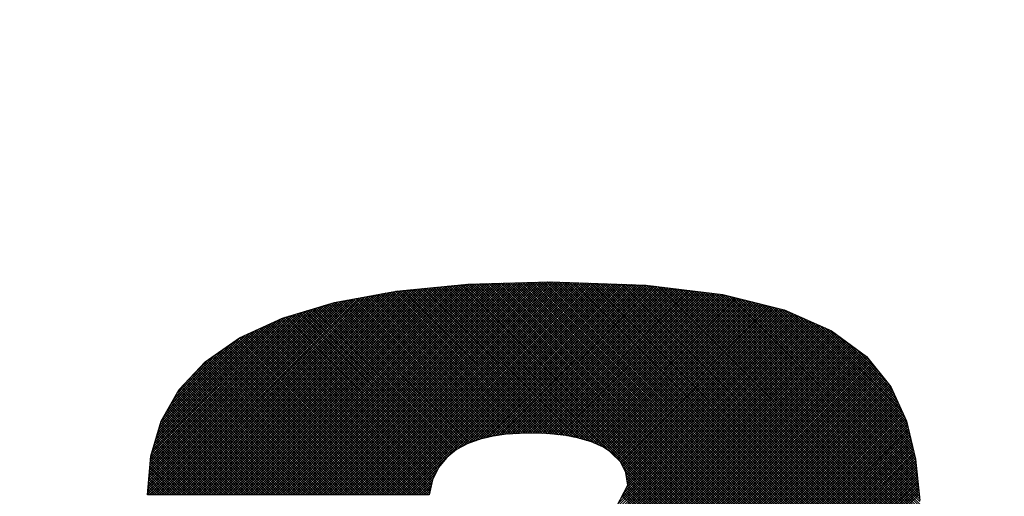
# Model space of a CAD drawing. Extents: x 0 to 594, y 0 to 420.
# Drawn here: x 321 to 323, y 157 to 158 of the extents above; entities that cross this region are included whole.
import ezdxf

# ---------------------------------------------------------------- set-up
doc = ezdxf.new("R2010")
doc.units = 0
doc.header["$LTSCALE"] = 20
doc.layers.add('MAIN0', color=7, linetype='CONTINUOUS')
doc.dimstyles.new('MAIN001', dxfattribs={"dimtxt": 3.1, "dimasz": 2, "dimexe": 2, "dimexo": 0.8, "dimgap": 0.09, "dimtad": 1, "dimdec": 3, "dimlfac": 3, "dimdsep": 46, "dimtxsty": 'Standard', "dimcen": 0.09, "dimaunit": 1, "dimadec": 4, "dimazin": 2, "dimtfac": 0.903226, "dimtdec": 4, "dimtmove": 0, "dimatfit": 3, "dimfxl": 1, "dimtvp": 0.66129, "dimtolj": 1, "dimtzin": 0, "dimarcsym": 0})

# ---------------------------------------------------------------- blocks, each defined once
blk = doc.blocks.new('*X110')
at = {"layer": 'MAIN0', "color": 0, "linetype": 'ByBlock', "lineweight": -2}
for p, q in [((321.6616, 156.809), (322.065, 157.2124)), ((321.6664, 156.809), (322.0699, 157.2125)), ((321.6711, 156.809), (322.0747, 157.2127)), ((321.6758, 156.809), (322.0796, 157.2128)), ((321.6805, 156.809), (322.0844, 157.2129)), ((321.6852, 156.809), (322.0893, 157.2131)), ((321.6899, 156.809), (322.0941, 157.2132)), ((321.6946, 156.809), (322.099, 157.2134)), ((321.6994, 156.809), (322.1038, 157.2135)), ((321.7041, 156.809), (322.1087, 157.2136)), ((321.7088, 156.809), (322.1135, 157.2138)), ((321.7135, 156.809), (322.1184, 157.2139)), ((321.7182, 156.809), (322.1232, 157.214)), ((321.7229, 156.809), (322.1281, 157.2142)), ((321.7276, 156.809), (322.133, 157.2143)), ((321.7323, 156.809), (322.1378, 157.2145)), ((321.7371, 156.809), (322.1427, 157.2146)), ((321.7418, 156.809), (322.1475, 157.2147)), ((321.7465, 156.809), (322.1524, 157.2149)), ((321.7512, 156.809), (322.1572, 157.215)), ((321.7559, 156.809), (322.1621, 157.2151)), ((321.7606, 156.809), (322.1669, 157.2153)), ((321.7653, 156.809), (322.1717, 157.2154)), ((321.7701, 156.809), (322.1763, 157.2152)), ((321.7748, 156.809), (322.1808, 157.2151)), ((321.7795, 156.809), (322.1854, 157.2149)), ((321.7842, 156.809), (322.1899, 157.2147)), ((321.7889, 156.809), (322.1945, 157.2146)), ((321.7936, 156.809), (322.1991, 157.2144)), ((321.7983, 156.809), (322.2036, 157.2143)), ((321.8031, 156.809), (322.2082, 157.2141)), ((321.8078, 156.809), (322.2127, 157.214)), ((321.8125, 156.809), (322.2173, 157.2138)), ((321.8172, 156.809), (322.2218, 157.2137)), ((321.8219, 156.809), (322.2264, 157.2135)), ((321.8266, 156.809), (322.231, 157.2133)), ((321.8313, 156.809), (322.2355, 157.2132)), ((321.8361, 156.809), (322.2401, 157.213)), ((321.8408, 156.809), (322.2446, 157.2129)), ((321.8455, 156.809), (322.2492, 157.2127)), ((321.8502, 156.809), (322.2538, 157.2126)), ((321.8549, 156.809), (322.2583, 157.2124)), ((322.0634, 157.2123), (322.8773, 156.3985)), ((322.068, 157.2125), (322.8773, 156.4032)), ((322.0726, 157.2126), (322.8773, 156.4079)), ((322.0771, 157.2127), (322.8773, 156.4126)), ((322.0817, 157.2129), (322.8773, 156.4173)), ((322.0863, 157.213), (322.8773, 156.422)), ((322.0909, 157.2131), (322.8773, 156.4267)), ((322.0955, 157.2133), (322.8773, 156.4315)), ((322.1001, 157.2134), (322.8773, 156.4362)), ((322.1046, 157.2135), (322.8773, 156.4409)), ((322.1092, 157.2136), (322.8773, 156.4456)), ((322.1138, 157.2138), (322.8773, 156.4503)), ((322.1184, 157.2139), (322.8773, 156.455)), ((322.123, 157.214), (322.8773, 156.4597)), ((322.1276, 157.2142), (322.8773, 156.4644)), ((322.1321, 157.2143), (322.8773, 156.4692)), ((322.1367, 157.2144), (322.8773, 156.4739)), ((322.1413, 157.2146), (322.8773, 156.4786)), ((322.1459, 157.2147), (322.8773, 156.4833)), ((322.1505, 157.2148), (322.8773, 156.488)), ((322.1551, 157.2149), (322.8773, 156.4927)), ((322.1596, 157.2151), (322.8773, 156.4974)), ((322.1642, 157.2152), (322.8773, 156.5022)), ((322.1688, 157.2153), (322.8773, 156.5069)), ((322.1736, 157.2153), (322.8773, 156.5116)), ((322.1784, 157.2151), (322.8773, 156.5163)), ((322.1833, 157.215), (322.8773, 156.521)), ((322.1882, 157.2148), (322.8773, 156.5257)), ((322.1931, 157.2146), (322.8773, 156.5304)), ((322.198, 157.2145), (322.8773, 156.5352)), ((322.2029, 157.2143), (322.8773, 156.5399)), ((322.2077, 157.2141), (322.8773, 156.5446)), ((322.2126, 157.214), (322.8773, 156.5493)), ((322.2175, 157.2138), (322.8773, 156.554)), ((322.2224, 157.2136), (322.8773, 156.5587)), ((322.2273, 157.2135), (322.8773, 156.5634)), ((322.2321, 157.2133), (322.8773, 156.5682)), ((322.237, 157.2131), (322.8773, 156.5729)), ((322.2419, 157.213), (322.8773, 156.5776)), ((322.2468, 157.2128), (322.8773, 156.5823)), ((322.2517, 157.2126), (322.8773, 156.587)), ((322.2566, 157.2125), (322.8773, 156.5917)), ((322.2614, 157.2123), (322.8773, 156.5964)), ((321.4731, 156.809), (321.8583, 157.1942)), ((321.4778, 156.809), (321.864, 157.1953)), ((321.4825, 156.809), (321.8698, 157.1963)), ((321.4872, 156.809), (321.8756, 157.1974)), ((321.4919, 156.809), (321.881, 157.1981)), ((321.4966, 156.809), (321.8862, 157.1986)), ((321.5014, 156.809), (321.8914, 157.1991)), ((321.5061, 156.809), (321.8967, 157.1996)), ((321.5108, 156.809), (321.9019, 157.2001)), ((321.5155, 156.809), (321.9071, 157.2006)), ((321.5202, 156.809), (321.9123, 157.2011)), ((321.5249, 156.809), (321.9175, 157.2016)), ((321.5296, 156.809), (321.9227, 157.2021)), ((321.5344, 156.809), (321.928, 157.2026)), ((321.5391, 156.809), (321.9332, 157.2031)), ((321.5438, 156.809), (321.9384, 157.2036)), ((321.5485, 156.809), (321.9436, 157.2041)), ((321.5532, 156.809), (321.9488, 157.2046)), ((321.5579, 156.809), (321.9541, 157.2051)), ((321.5626, 156.809), (321.9593, 157.2056)), ((321.5674, 156.809), (321.9645, 157.2061)), ((321.5721, 156.809), (321.9697, 157.2066)), ((321.5768, 156.809), (321.9749, 157.2071)), ((321.5815, 156.809), (321.9801, 157.2076)), ((321.5862, 156.809), (321.9854, 157.2082)), ((321.5909, 156.809), (321.9906, 157.2087)), ((321.5956, 156.809), (321.9958, 157.2092)), ((321.6004, 156.809), (322.001, 157.2097)), ((321.6051, 156.809), (322.0062, 157.2102)), ((321.6098, 156.809), (322.0114, 157.2107)), ((321.6145, 156.809), (322.0165, 157.211)), ((321.6192, 156.809), (322.0214, 157.2111)), ((321.6239, 156.809), (322.0262, 157.2113)), ((321.6286, 156.809), (322.0311, 157.2114)), ((321.6334, 156.809), (322.0359, 157.2116)), ((321.6381, 156.809), (322.0408, 157.2117)), ((321.6428, 156.809), (322.0456, 157.2118)), ((321.6475, 156.809), (322.0505, 157.212)), ((321.6522, 156.809), (322.0553, 157.2121)), ((321.6569, 156.809), (322.0602, 157.2122)), ((321.8557, 157.1937), (322.1229, 156.9265)), ((321.8596, 156.809), (322.2629, 157.2122)), ((321.8597, 157.1945), (322.1276, 156.9266)), ((321.8637, 157.1952), (322.1322, 156.9267)), ((321.8643, 156.809), (322.2674, 157.2121)), ((321.8677, 157.1959), (322.1368, 156.9268)), ((321.8691, 156.809), (322.272, 157.2119)), ((321.8717, 157.1967), (322.1417, 156.9267)), ((321.8738, 156.809), (322.2765, 157.2118)), ((321.8756, 157.1974), (322.1465, 156.9266)), ((321.8785, 156.809), (322.2811, 157.2116)), ((321.8798, 157.198), (322.1513, 156.9265)), ((321.8832, 156.809), (322.2857, 157.2115)), ((321.8841, 157.1984), (322.1561, 156.9263)), ((321.8879, 156.809), (322.2902, 157.2113)), ((321.8884, 157.1988), (322.1612, 156.926)), ((321.8926, 156.809), (322.2948, 157.2111)), ((321.8927, 157.1992), (322.1662, 156.9257)), ((321.897, 157.1996), (322.1713, 156.9253)), ((321.8973, 156.809), (322.2993, 157.211)), ((321.9013, 157.2), (322.1763, 156.925)), ((321.9021, 156.809), (322.3039, 157.2108)), ((321.9056, 157.2005), (322.1816, 156.9244)), ((321.9099, 157.2009), (322.187, 156.9237)), ((321.9142, 157.2013), (322.1924, 156.923)), ((321.9185, 157.2017), (322.1978, 156.9224)), ((321.9228, 157.2021), (322.2033, 156.9216)), ((321.9271, 157.2025), (322.2092, 156.9204)), ((321.9314, 157.2029), (322.2151, 156.9192)), ((321.9357, 157.2034), (322.221, 156.9181)), ((321.94, 157.2038), (322.227, 156.9167)), ((321.9443, 157.2042), (322.2337, 156.9147)), ((321.9486, 157.2046), (322.2404, 156.9127)), ((321.9529, 157.205), (322.2472, 156.9107)), ((321.9572, 157.2054), (322.255, 156.9076)), ((321.9615, 157.2058), (322.2635, 156.9038)), ((321.9658, 157.2063), (322.2723, 156.8997)), ((321.9701, 157.2067), (322.2866, 156.8901)), ((321.9744, 157.2071), (322.8773, 156.3042)), ((321.9787, 157.2075), (322.8773, 156.3089)), ((321.983, 157.2079), (322.8773, 156.3136)), ((321.9873, 157.2083), (322.8773, 156.3183)), ((321.9916, 157.2087), (322.8773, 156.323)), ((321.994, 156.8963), (322.3084, 157.2107)), ((321.9959, 157.2092), (322.8773, 156.3277)), ((322.0002, 157.2096), (322.8773, 156.3325)), ((322.0042, 156.9017), (322.313, 157.2105)), ((322.0045, 157.21), (322.8773, 156.3372)), ((322.0088, 157.2104), (322.8773, 156.3419)), ((322.0131, 157.2108), (322.8773, 156.3466)), ((322.0142, 156.907), (322.3176, 157.2104)), ((322.0176, 157.211), (322.8773, 156.3513)), ((322.0216, 156.9096), (322.3221, 157.2102)), ((322.0221, 157.2112), (322.8773, 156.356)), ((322.0267, 157.2113), (322.8773, 156.3607)), ((322.0289, 156.9123), (322.3267, 157.2101)), ((322.0313, 157.2114), (322.8773, 156.3655)), ((322.0359, 157.2116), (322.8773, 156.3702)), ((322.0362, 156.9149), (322.3312, 157.2099)), ((322.0405, 157.2117), (322.8773, 156.3749)), ((322.0425, 156.9165), (322.3358, 157.2097)), ((322.0451, 157.2118), (322.8773, 156.3796)), ((322.0487, 156.9179), (322.3403, 157.2096)), ((322.0496, 157.2119), (322.8773, 156.3843)), ((322.0542, 157.2121), (322.8773, 156.389)), ((322.0548, 156.9194), (322.3449, 157.2094)), ((322.0588, 157.2122), (322.8773, 156.3937)), ((322.061, 156.9208), (322.3495, 157.2093)), ((322.0666, 156.9216), (322.3539, 157.209)), ((322.072, 156.9224), (322.3581, 157.2085)), ((322.0775, 156.9232), (322.3623, 157.208)), ((322.083, 156.924), (322.3665, 157.2074)), ((322.0884, 156.9246), (322.3707, 157.2069)), ((322.0934, 156.925), (322.3749, 157.2064)), ((322.0985, 156.9253), (322.3791, 157.2059)), ((322.1036, 156.9257), (322.3833, 157.2054)), ((322.1087, 156.9261), (322.3875, 157.2049)), ((322.1137, 156.9263), (322.3917, 157.2043)), ((322.1185, 156.9264), (322.3959, 157.2038)), ((322.1233, 156.9265), (322.4001, 157.2033)), ((322.1281, 156.9266), (322.4043, 157.2028)), ((322.1329, 156.9267), (322.4085, 157.2023)), ((322.1377, 156.9268), (322.4127, 157.2018)), ((322.1423, 156.9267), (322.4169, 157.2012)), ((322.1469, 156.9266), (322.4211, 157.2007)), ((322.1515, 156.9265), (322.4253, 157.2002)), ((322.1561, 156.9263), (322.4295, 157.1997)), ((322.1605, 156.926), (322.4337, 157.1992)), ((322.1649, 156.9257), (322.4379, 157.1987)), ((322.1693, 156.9254), (322.4421, 157.1981)), ((322.1738, 156.9251), (322.4462, 157.1976)), ((322.1782, 156.9248), (322.4504, 157.1971)), ((322.1823, 156.9243), (322.4546, 157.1966)), ((322.1865, 156.9238), (322.4588, 157.1961)), ((322.1907, 156.9233), (322.463, 157.1956)), ((322.1949, 156.9227), (322.4672, 157.195)), ((322.1991, 156.9222), (322.4714, 157.1945)), ((322.2032, 156.9216), (322.4756, 157.194)), ((322.2071, 156.9208), (322.4798, 157.1935)), ((322.2663, 157.2121), (322.8773, 156.6012)), ((322.2712, 157.212), (322.8773, 156.6059)), ((322.2761, 157.2118), (322.8773, 156.6106)), ((322.281, 157.2116), (322.8773, 156.6153)), ((322.2858, 157.2115), (322.8773, 156.62)), ((322.2907, 157.2113), (322.8773, 156.6247)), ((322.2956, 157.2111), (322.8773, 156.6294)), ((322.3005, 157.211), (322.8773, 156.6342)), ((322.3054, 157.2108), (322.8773, 156.6389)), ((322.3102, 157.2106), (322.8773, 156.6436)), ((322.3151, 157.2104), (322.8773, 156.6483)), ((322.32, 157.2103), (322.8773, 156.653)), ((322.3249, 157.2101), (322.8773, 156.6577)), ((322.3298, 157.2099), (322.8773, 156.6624)), ((322.3347, 157.2098), (322.8773, 156.6672)), ((322.3395, 157.2096), (322.8773, 156.6719)), ((322.3444, 157.2094), (322.8773, 156.6766)), ((322.3493, 157.2093), (322.8773, 156.6813)), ((322.3544, 157.2089), (322.8773, 156.686)), ((322.3597, 157.2083), (322.8773, 156.6907)), ((322.3651, 157.2076), (322.8773, 156.6954)), ((322.3705, 157.207), (322.8773, 156.7002)), ((322.3759, 157.2063), (322.8773, 156.7049)), ((322.3812, 157.2056), (322.8773, 156.7096)), ((322.3866, 157.205), (322.8773, 156.7143)), ((322.392, 157.2043), (322.8772, 156.7191)), ((322.3974, 157.2036), (322.8771, 156.7239)), ((322.4027, 157.203), (322.877, 156.7287)), ((322.4081, 157.2023), (322.8769, 156.7336)), ((322.4135, 157.2017), (322.8768, 156.7384)), ((322.4189, 157.201), (322.8767, 156.7432)), ((322.4242, 157.2003), (322.8766, 156.748)), ((322.4296, 157.1997), (322.8765, 156.7528)), ((322.435, 157.199), (322.8764, 156.7576)), ((322.4404, 157.1984), (322.8763, 156.7625)), ((322.4457, 157.1977), (322.8762, 156.7673)), ((322.4511, 157.197), (322.8761, 156.7721)), ((322.4565, 157.1964), (322.8759, 156.7769)), ((322.4619, 157.1957), (322.8758, 156.7817)), ((322.4672, 157.195), (322.8757, 156.7865)), ((322.4726, 157.1944), (322.8756, 156.7914)), ((322.478, 157.1937), (322.8755, 156.7962)), ((321.4028, 156.8094), (321.7716, 157.1782)), ((321.4033, 156.8146), (321.7658, 157.1772)), ((321.4037, 156.8198), (321.76, 157.1761)), ((321.4071, 156.809), (321.7774, 157.1793)), ((321.4118, 156.809), (321.7832, 157.1804)), ((321.4165, 156.809), (321.7889, 157.1814)), ((321.4212, 156.809), (321.7947, 157.1825)), ((321.4259, 156.809), (321.8005, 157.1836)), ((321.4307, 156.809), (321.8063, 157.1846)), ((321.4354, 156.809), (321.812, 157.1857)), ((321.4401, 156.809), (321.8178, 157.1867)), ((321.4448, 156.809), (321.8236, 157.1878)), ((321.4495, 156.809), (321.8294, 157.1889)), ((321.4542, 156.809), (321.8352, 157.1899)), ((321.4589, 156.809), (321.8409, 157.191)), ((321.4636, 156.809), (321.8467, 157.1921)), ((321.4684, 156.809), (321.8525, 157.1931)), ((321.7565, 157.1751), (322.0219, 156.9098)), ((321.7602, 157.1761), (322.0253, 156.911)), ((321.7642, 157.1769), (322.0288, 156.9122)), ((321.7682, 157.1776), (322.0323, 156.9135)), ((321.7721, 157.1783), (322.0357, 156.9147)), ((321.7761, 157.1791), (322.0394, 156.9158)), ((321.7801, 157.1798), (322.0432, 156.9167)), ((321.7841, 157.1805), (322.0471, 156.9175)), ((321.7881, 157.1813), (322.0509, 156.9184)), ((321.792, 157.182), (322.0547, 156.9193)), ((321.796, 157.1827), (322.0585, 156.9202)), ((321.8, 157.1835), (322.0624, 156.9211)), ((321.804, 157.1842), (322.0665, 156.9216)), ((321.808, 157.1849), (322.0707, 156.9222)), ((321.8119, 157.1857), (322.0748, 156.9228)), ((321.8159, 157.1864), (322.0789, 156.9234)), ((321.8199, 157.1871), (322.0831, 156.924)), ((321.8239, 157.1879), (322.0872, 156.9245)), ((321.8279, 157.1886), (322.0916, 156.9248)), ((321.8318, 157.1893), (322.096, 156.9252)), ((321.8358, 157.1901), (322.1004, 156.9255)), ((321.8398, 157.1908), (322.1048, 156.9258)), ((321.8438, 157.1915), (322.1092, 156.9261)), ((321.8478, 157.1923), (322.1137, 156.9263)), ((321.8518, 157.193), (322.1183, 156.9264)), ((322.2111, 156.92), (322.484, 157.193)), ((322.215, 156.9192), (322.4882, 157.1925)), ((322.2189, 156.9185), (322.4924, 157.192)), ((322.2229, 156.9177), (322.4966, 157.1914)), ((322.2267, 156.9168), (322.5007, 157.1908)), ((322.2304, 156.9157), (322.5045, 157.1899)), ((322.234, 156.9147), (322.5083, 157.189)), ((322.2376, 156.9136), (322.5121, 157.188)), ((322.2412, 156.9125), (322.5158, 157.1871)), ((322.2449, 156.9114), (322.5196, 157.1861)), ((322.2485, 156.9103), (322.5234, 157.1852)), ((322.2519, 156.909), (322.5271, 157.1842)), ((322.2551, 156.9075), (322.5309, 157.1833)), ((322.2584, 156.9061), (322.5347, 157.1824)), ((322.2617, 156.9046), (322.5385, 157.1814)), ((322.2649, 156.9032), (322.5422, 157.1805)), ((322.2682, 156.9017), (322.546, 157.1795)), ((322.2715, 156.9003), (322.5498, 157.1786)), ((322.2743, 156.8984), (322.5535, 157.1776)), ((322.2771, 156.8965), (322.5573, 157.1767)), ((322.2799, 156.8946), (322.5611, 157.1758)), ((322.2827, 156.8927), (322.5649, 157.1748)), ((322.4834, 157.1931), (322.8752, 156.8012)), ((322.4887, 157.1924), (322.8747, 156.8064)), ((322.4941, 157.1917), (322.8742, 156.8117)), ((322.4995, 157.1911), (322.8737, 156.8169)), ((322.5057, 157.1896), (322.8732, 156.8221)), ((322.512, 157.188), (322.8727, 156.8273)), ((322.5182, 157.1865), (322.8721, 156.8326)), ((322.5245, 157.1849), (322.8716, 156.8378)), ((322.5308, 157.1833), (322.8711, 156.843)), ((322.5371, 157.1818), (322.8706, 156.8482)), ((322.5434, 157.1802), (322.8701, 156.8535)), ((322.5497, 157.1786), (322.8696, 156.8587)), ((322.556, 157.177), (322.8691, 156.8639)), ((322.5622, 157.1755), (322.8686, 156.8691)), ((321.4042, 156.825), (321.7533, 157.1741)), ((321.4046, 156.8301), (321.7466, 157.1721)), ((321.4051, 156.8353), (321.7399, 157.1701)), ((321.4055, 156.8405), (321.7331, 157.168)), ((321.406, 156.8456), (321.7264, 157.166)), ((321.4065, 156.8508), (321.7196, 157.164)), ((321.4069, 156.856), (321.7129, 157.162)), ((321.4074, 156.8611), (321.7062, 157.1599)), ((321.4078, 156.8663), (321.6994, 157.1579)), ((321.6949, 157.1566), (321.9725, 156.879)), ((321.6985, 157.1577), (321.9748, 156.8814)), ((321.7022, 157.1587), (321.9775, 156.8834)), ((321.7058, 157.1598), (321.9801, 156.8855)), ((321.7094, 157.1609), (321.9827, 156.8876)), ((321.713, 157.162), (321.9853, 156.8897)), ((321.7167, 157.1631), (321.9879, 156.8918)), ((321.7203, 157.1642), (321.9905, 156.8939)), ((321.7239, 157.1653), (321.9933, 156.8959)), ((321.7275, 157.1664), (321.9964, 156.8975)), ((321.7312, 157.1675), (321.9994, 156.8992)), ((321.7348, 157.1685), (322.0025, 156.9008)), ((321.7384, 157.1696), (322.0056, 156.9025)), ((321.742, 157.1707), (322.0086, 156.9041)), ((321.7457, 157.1718), (322.0117, 156.9058)), ((321.7493, 157.1729), (322.0149, 156.9073)), ((321.7529, 157.174), (322.0184, 156.9085)), ((322.2856, 156.8908), (322.5686, 157.1739)), ((322.2884, 156.8889), (322.5724, 157.1729)), ((322.291, 156.8869), (322.5762, 157.172)), ((322.2933, 156.8844), (322.5799, 157.171)), ((322.2956, 156.882), (322.5837, 157.1701)), ((322.2979, 156.8795), (322.5875, 157.1692)), ((322.3001, 156.8771), (322.5913, 157.1682)), ((322.3024, 156.8746), (322.595, 157.1673)), ((322.3047, 156.8722), (322.5988, 157.1663)), ((322.3064, 156.8692), (322.6026, 157.1654)), ((322.308, 156.8661), (322.6063, 157.1644)), ((322.3095, 156.8629), (322.6101, 157.1635)), ((322.3111, 156.8598), (322.6139, 157.1626)), ((322.3126, 156.8566), (322.6176, 157.1616)), ((322.3142, 156.8534), (322.6209, 157.1601)), ((322.3154, 156.8499), (322.6241, 157.1587)), ((322.316, 156.8458), (322.6274, 157.1572)), ((322.5685, 157.1739), (322.8681, 156.8744)), ((322.5748, 157.1723), (322.8671, 156.88)), ((322.5811, 157.1708), (322.8657, 156.8862)), ((322.5874, 157.1692), (322.8642, 156.8924)), ((322.5937, 157.1676), (322.8627, 156.8985)), ((322.6, 157.166), (322.8613, 156.9047)), ((322.6062, 157.1645), (322.8598, 156.9109)), ((322.6125, 157.1629), (322.8584, 156.9171)), ((322.6193, 157.1608), (322.8569, 156.9232)), ((322.6277, 157.1571), (322.8554, 156.9294)), ((321.4083, 156.8715), (321.6927, 157.1559)), ((321.4087, 156.8767), (321.6859, 157.1539)), ((321.4092, 156.8818), (321.6792, 157.1518)), ((321.4109, 156.8883), (321.6725, 157.1498)), ((321.413, 156.895), (321.6657, 157.1478)), ((321.415, 156.9017), (321.6586, 157.1454)), ((321.417, 156.9085), (321.6498, 157.1413)), ((321.419, 156.9152), (321.6411, 157.1373)), ((321.5188, 155.9967), (322.6635, 157.1414)), ((321.5218, 155.9951), (322.6667, 157.14)), ((321.5249, 155.9934), (322.67, 157.1385)), ((321.6427, 157.138), (321.9459, 156.8348)), ((321.6459, 157.1395), (321.947, 156.8385)), ((321.6492, 157.141), (321.9486, 156.8416)), ((321.6524, 157.1425), (321.9501, 156.8448)), ((321.6556, 157.144), (321.9516, 156.848)), ((321.6588, 157.1455), (321.9532, 156.8512)), ((321.6623, 157.1468), (321.9547, 156.8543)), ((321.6659, 157.1478), (321.9562, 156.8575)), ((321.6695, 157.1489), (321.9578, 156.8607)), ((321.6732, 157.15), (321.9598, 156.8634)), ((321.6768, 157.1511), (321.9619, 156.866)), ((321.6804, 157.1522), (321.964, 156.8686)), ((321.684, 157.1533), (321.9661, 156.8712)), ((321.6877, 157.1544), (321.9682, 156.8738)), ((321.6913, 157.1555), (321.9704, 156.8764)), ((322.2913, 156.774), (322.6602, 157.1429)), ((322.2962, 156.7836), (322.6569, 157.1443)), ((322.3012, 156.7933), (322.6536, 157.1457)), ((322.3061, 156.8029), (322.6503, 157.1472)), ((322.311, 156.8126), (322.6471, 157.1486)), ((322.3159, 156.8222), (322.6438, 157.1501)), ((322.3166, 156.8417), (322.6307, 157.1558)), ((322.3172, 156.8376), (322.634, 157.1544)), ((322.3178, 156.8334), (322.6372, 157.1529)), ((322.3184, 156.8293), (322.6405, 157.1515)), ((322.6362, 157.1534), (322.854, 156.9356)), ((322.6446, 157.1497), (322.8525, 156.9418)), ((322.653, 157.146), (322.8511, 156.9479)), ((322.6614, 157.1423), (322.8478, 156.9559)), ((322.6698, 157.1386), (322.8438, 156.9646)), ((321.421, 156.9219), (321.6323, 157.1332)), ((321.423, 156.9286), (321.6236, 157.1292)), ((321.425, 156.9353), (321.6148, 157.1252)), ((321.427, 156.9421), (321.6061, 157.1211)), ((321.528, 155.9918), (322.6733, 157.1371)), ((321.6008, 157.1187), (321.9105, 156.809)), ((321.604, 157.1202), (321.9152, 156.809)), ((321.6072, 157.1217), (321.9199, 156.809)), ((321.6105, 157.1232), (321.9246, 156.809)), ((321.6137, 157.1246), (321.9293, 156.809)), ((321.6169, 157.1261), (321.934, 156.809)), ((321.6201, 157.1276), (321.9388, 156.809)), ((321.6234, 157.1291), (321.9406, 156.8119)), ((321.6266, 157.1306), (321.9415, 156.8157)), ((321.6298, 157.1321), (321.9424, 156.8195)), ((321.633, 157.1336), (321.9433, 156.8233)), ((321.6363, 157.1351), (321.9442, 156.8272)), ((321.6395, 157.1365), (321.9451, 156.831)), ((321.9374, 156.3965), (322.6766, 157.1357)), ((321.9544, 156.4088), (322.6798, 157.1342)), ((321.9629, 156.4126), (322.6831, 157.1328)), ((321.9715, 156.4164), (322.6864, 157.1313)), ((321.98, 156.4203), (322.6897, 157.1299)), ((321.9885, 156.4241), (322.6929, 157.1285)), ((321.9957, 156.4265), (322.6962, 157.127)), ((322.0023, 156.4284), (322.6995, 157.1256)), ((322.0089, 156.4303), (322.7028, 157.1242)), ((322.0155, 156.4322), (322.706, 157.1227)), ((322.0222, 156.4341), (322.709, 157.1209)), ((322.0288, 156.436), (322.7117, 157.1189)), ((322.6782, 157.1349), (322.8398, 156.9733)), ((322.6866, 157.1313), (322.8358, 156.982)), ((322.695, 157.1276), (322.8318, 156.9908)), ((322.7034, 157.1239), (322.8278, 156.9995)), ((321.429, 156.9488), (321.5973, 157.1171)), ((321.4347, 156.9592), (321.5885, 157.113)), ((321.441, 156.9702), (321.5798, 157.109)), ((321.5671, 157.1005), (321.8586, 156.809)), ((321.5699, 157.1024), (321.8633, 156.809)), ((321.5727, 157.1044), (321.868, 156.809)), ((321.5755, 157.1063), (321.8728, 156.809)), ((321.5782, 157.1083), (321.8775, 156.809)), ((321.5814, 157.1098), (321.8822, 156.809)), ((321.5847, 157.1112), (321.8869, 156.809)), ((321.5879, 157.1127), (321.8916, 156.809)), ((321.5911, 157.1142), (321.8963, 156.809)), ((321.5943, 157.1157), (321.901, 156.809)), ((321.5976, 157.1172), (321.9058, 156.809)), ((322.0354, 156.4379), (322.7144, 157.1169)), ((322.0416, 156.4394), (322.7171, 157.1149)), ((322.0476, 156.4407), (322.7198, 157.1129)), ((322.0536, 156.442), (322.7225, 157.1109)), ((322.0595, 156.4432), (322.7252, 157.1089)), ((322.0655, 156.4445), (322.728, 157.1069)), ((322.0715, 156.4457), (322.7307, 157.1049)), ((322.0774, 156.447), (322.7334, 157.1029)), ((322.0834, 156.4483), (322.7361, 157.1009)), ((322.7169, 157.1151), (322.8238, 157.0082)), ((322.7348, 157.1019), (322.817, 157.0197)), ((321.4472, 156.9812), (321.5653, 157.0992)), ((321.4535, 156.9922), (321.5498, 157.0884)), ((321.5393, 157.0811), (321.8115, 156.809)), ((321.5421, 157.0831), (321.8162, 156.809)), ((321.5449, 157.085), (321.8209, 156.809)), ((321.5477, 157.0869), (321.8256, 156.809)), ((321.5505, 157.0889), (321.8303, 156.809)), ((321.5532, 157.0908), (321.835, 156.809)), ((321.556, 157.0928), (321.8398, 156.809)), ((321.5588, 157.0947), (321.8445, 156.809)), ((321.5616, 157.0966), (321.8492, 156.809)), ((321.5643, 157.0986), (321.8539, 156.809)), ((322.0894, 156.4495), (322.7388, 157.0989)), ((322.0952, 156.4506), (322.7415, 157.0969)), ((322.101, 156.4517), (322.7442, 157.0949)), ((322.1068, 156.4528), (322.747, 157.0929)), ((322.1126, 156.4539), (322.7497, 157.0909)), ((322.1184, 156.4549), (322.7524, 157.0889)), ((322.1242, 156.456), (322.7551, 157.0869)), ((322.13, 156.4571), (322.7578, 157.0849)), ((322.1358, 156.4582), (322.7605, 157.0829)), ((322.1416, 156.4593), (322.7632, 157.0809)), ((322.7527, 157.0887), (322.7972, 157.0442)), ((321.4598, 157.0031), (321.5342, 157.0775)), ((321.4894, 157.0374), (321.5186, 157.0667)), ((321.5144, 157.0637), (321.7691, 156.809)), ((321.5171, 157.0656), (321.7738, 156.809)), ((321.5199, 157.0676), (321.7785, 156.809)), ((321.5227, 157.0695), (321.7832, 156.809)), ((321.5255, 157.0715), (321.7879, 156.809)), ((321.5282, 157.0734), (321.7926, 156.809)), ((321.531, 157.0753), (321.7973, 156.809)), ((321.5338, 157.0773), (321.8021, 156.809)), ((321.5366, 157.0792), (321.8068, 156.809)), ((322.1474, 156.4604), (322.766, 157.0789)), ((322.1533, 156.4616), (322.7687, 157.0769)), ((322.1592, 156.4628), (322.7714, 157.0749)), ((322.1651, 156.464), (322.7741, 157.0729)), ((322.171, 156.4652), (322.7762, 157.0703)), ((322.1769, 156.4663), (322.7783, 157.0677)), ((322.1828, 156.4675), (322.7804, 157.0651)), ((322.1888, 156.4687), (322.7825, 157.0625)), ((322.7706, 157.0755), (322.7775, 157.0687)), ((321.4959, 157.0444), (321.7313, 156.809)), ((321.4982, 157.0469), (321.7361, 156.809)), ((321.5005, 157.0493), (321.7408, 156.809)), ((321.5027, 157.0518), (321.7455, 156.809)), ((321.505, 157.0542), (321.7502, 156.809)), ((321.5073, 157.0566), (321.7549, 156.809)), ((321.5096, 157.0591), (321.7596, 156.809)), ((321.5118, 157.0615), (321.7643, 156.809)), ((322.1947, 156.4699), (322.7846, 157.0599)), ((322.2006, 156.4711), (322.7867, 157.0572)), ((322.2066, 156.4725), (322.7888, 157.0546)), ((322.213, 156.4741), (322.7909, 157.052)), ((322.2193, 156.4757), (322.793, 157.0494)), ((322.2256, 156.4773), (322.7951, 157.0468)), ((322.232, 156.4789), (322.7972, 157.0442)), ((321.4777, 157.0249), (321.6936, 156.809)), ((321.48, 157.0274), (321.6983, 156.809)), ((321.4823, 157.0298), (321.7031, 156.809)), ((321.4845, 157.0322), (321.7078, 156.809)), ((321.4868, 157.0347), (321.7125, 156.809)), ((321.4891, 157.0371), (321.7172, 156.809)), ((321.4914, 157.0396), (321.7219, 156.809)), ((321.4936, 157.042), (321.7266, 156.809)), ((322.2383, 156.4806), (322.7993, 157.0416)), ((322.2446, 156.4822), (322.8014, 157.039)), ((322.251, 156.4838), (322.8035, 157.0364)), ((322.2573, 156.4854), (322.8056, 157.0338)), ((322.2638, 156.4872), (322.8078, 157.0312)), ((322.2711, 156.4898), (322.8099, 157.0286)), ((322.2783, 156.4923), (322.812, 157.0259)), ((321.4622, 157.0074), (321.6606, 156.809)), ((321.4641, 157.0103), (321.6653, 156.809)), ((321.4663, 157.0127), (321.6701, 156.809)), ((321.4686, 157.0152), (321.6748, 156.809)), ((321.4709, 157.0176), (321.6795, 156.809)), ((321.4732, 157.0201), (321.6842, 156.809)), ((321.4754, 157.0225), (321.6889, 156.809)), ((322.2856, 156.4949), (322.8141, 157.0233)), ((322.2929, 156.4974), (322.8162, 157.0207)), ((322.3001, 156.5), (322.8183, 157.0181)), ((322.3074, 156.5025), (322.8204, 157.0155)), ((322.3147, 156.5051), (322.8219, 157.0123)), ((322.3187, 156.5044), (322.8234, 157.0091)), ((322.3189, 156.4998), (322.8249, 157.0059)), ((321.4519, 156.9894), (321.6323, 156.809)), ((321.4537, 156.9924), (321.6371, 156.809)), ((321.4554, 156.9954), (321.6418, 156.809)), ((321.4571, 156.9984), (321.6465, 156.809)), ((321.4588, 157.0014), (321.6512, 156.809)), ((321.4605, 157.0044), (321.6559, 156.809)), ((322.319, 156.4953), (322.8263, 157.0026)), ((322.3192, 156.4907), (322.8278, 156.9994)), ((322.3193, 156.4862), (322.8293, 156.9962)), ((322.3195, 156.4816), (322.8308, 156.9929)), ((322.3196, 156.477), (322.8323, 156.9897)), ((321.44, 156.9684), (321.5993, 156.809)), ((321.4417, 156.9714), (321.6041, 156.809)), ((321.4434, 156.9744), (321.6088, 156.809)), ((321.4451, 156.9774), (321.6135, 156.809)), ((321.4468, 156.9804), (321.6182, 156.809)), ((321.4485, 156.9834), (321.6229, 156.809)), ((321.4502, 156.9864), (321.6276, 156.809)), ((322.3196, 156.4487), (322.8412, 156.9703)), ((322.3198, 156.4725), (322.8338, 156.9865)), ((322.3199, 156.4679), (322.8353, 156.9832)), ((322.32, 156.4538), (322.8397, 156.9736)), ((322.3201, 156.4634), (322.8367, 156.98)), ((322.3202, 156.4588), (322.8382, 156.9768)), ((321.4297, 156.9504), (321.5711, 156.809)), ((321.4314, 156.9534), (321.5758, 156.809)), ((321.4331, 156.9564), (321.5805, 156.809)), ((321.4348, 156.9594), (321.5852, 156.809)), ((321.4365, 156.9624), (321.5899, 156.809)), ((321.4382, 156.9654), (321.5946, 156.809)), ((322.3174, 156.4182), (322.8501, 156.9509)), ((322.3178, 156.4233), (322.8486, 156.9542)), ((322.3181, 156.4284), (322.8471, 156.9574)), ((322.3185, 156.4335), (322.8456, 156.9606)), ((322.3189, 156.4386), (322.8442, 156.9639)), ((322.3192, 156.4437), (322.8427, 156.9671)), ((321.4241, 156.9324), (321.5475, 156.809)), ((321.4252, 156.936), (321.5522, 156.809)), ((321.4263, 156.9396), (321.5569, 156.809)), ((321.4274, 156.9433), (321.5616, 156.809)), ((321.4285, 156.9469), (321.5663, 156.809)), ((322.3125, 156.3898), (322.8548, 156.9321)), ((322.3137, 156.3957), (322.8539, 156.9359)), ((322.3149, 156.4016), (322.853, 156.9397)), ((322.3161, 156.4075), (322.8521, 156.9435)), ((322.317, 156.4132), (322.8512, 156.9473)), ((321.4187, 156.9142), (321.5239, 156.809)), ((321.4198, 156.9179), (321.5286, 156.809)), ((321.4209, 156.9215), (321.5334, 156.809)), ((321.4219, 156.9251), (321.5381, 156.809)), ((321.423, 156.9288), (321.5428, 156.809)), ((322.3042, 156.358), (322.8593, 156.913)), ((322.307, 156.3654), (322.8584, 156.9168)), ((322.3089, 156.372), (322.8575, 156.9206)), ((322.3101, 156.3779), (322.8566, 156.9245)), ((322.3113, 156.3838), (322.8557, 156.9283)), ((321.4133, 156.8961), (321.5004, 156.809)), ((321.4144, 156.8997), (321.5051, 156.809)), ((321.4154, 156.9033), (321.5098, 156.809)), ((321.4165, 156.907), (321.5145, 156.809)), ((321.4176, 156.9106), (321.5192, 156.809)), ((322.2858, 156.3159), (322.8638, 156.894)), ((322.2924, 156.3273), (322.8629, 156.8978)), ((322.296, 156.3356), (322.862, 156.9016)), ((322.2988, 156.3431), (322.8611, 156.9054)), ((322.3015, 156.3505), (322.8602, 156.9092)), ((321.4088, 156.877), (321.4768, 156.809)), ((321.4092, 156.8813), (321.4815, 156.809)), ((321.41, 156.8852), (321.4862, 156.809)), ((321.4111, 156.8888), (321.4909, 156.809)), ((321.4122, 156.8925), (321.4956, 156.809)), ((321.924, 155.94), (322.8665, 156.8825)), ((321.9291, 155.9403), (322.8674, 156.8787)), ((321.9341, 155.9407), (322.868, 156.8746)), ((322.2662, 156.2869), (322.8656, 156.8863)), ((322.2791, 156.3045), (322.8647, 156.8901)), ((322.2866, 156.8901), (322.3054, 156.8714)), ((321.4072, 156.8597), (321.4579, 156.809)), ((321.4076, 156.864), (321.4626, 156.809)), ((321.408, 156.8684), (321.4674, 156.809)), ((321.4084, 156.8727), (321.4721, 156.809)), ((321.9068, 156.809), (321.9571, 156.8594)), ((321.9391, 155.941), (322.8684, 156.8703)), ((321.9444, 155.9416), (322.8689, 156.866)), ((321.9498, 155.9422), (322.8693, 156.8617)), ((321.9551, 155.9428), (322.8697, 156.8574)), ((322.3054, 156.8714), (322.8773, 156.2995)), ((322.3099, 156.8621), (322.8773, 156.2947)), ((321.4053, 156.838), (321.4344, 156.809)), ((321.4057, 156.8424), (321.4391, 156.809)), ((321.4061, 156.8467), (321.4438, 156.809)), ((321.4065, 156.851), (321.4485, 156.809)), ((321.4069, 156.8554), (321.4532, 156.809)), ((321.9115, 156.809), (321.9527, 156.8502)), ((321.9162, 156.809), (321.9483, 156.8411)), ((321.9604, 155.9434), (322.8701, 156.8531)), ((321.9658, 155.944), (322.8706, 156.8488)), ((321.9711, 155.9447), (322.871, 156.8445)), ((321.9764, 155.9453), (322.8714, 156.8402)), ((322.3145, 156.8528), (322.8773, 156.29)), ((322.3158, 156.8468), (322.8773, 156.2853)), ((322.3166, 156.8413), (322.8773, 156.2806)), ((321.4038, 156.8207), (321.4155, 156.809)), ((321.4042, 156.825), (321.4202, 156.809)), ((321.4046, 156.8294), (321.4249, 156.809)), ((321.4049, 156.8337), (321.4296, 156.809)), ((321.9209, 156.809), (321.9457, 156.8338)), ((321.9256, 156.809), (321.9443, 156.8277)), ((321.9303, 156.809), (321.9428, 156.8215)), ((321.9818, 155.9459), (322.8718, 156.836)), ((321.9871, 155.9465), (322.8722, 156.8317)), ((321.9924, 155.9471), (322.8727, 156.8274)), ((321.9979, 155.9479), (322.8731, 156.8231)), ((322.0037, 155.9489), (322.8735, 156.8188)), ((322.3146, 156.8197), (322.8773, 156.257)), ((322.3162, 156.8228), (322.8773, 156.2617)), ((322.3174, 156.8357), (322.8773, 156.2759)), ((322.3178, 156.8259), (322.8773, 156.2665)), ((322.3182, 156.8302), (322.8773, 156.2712)), ((321.403, 156.812), (321.4061, 156.809)), ((321.4034, 156.8164), (321.4108, 156.809)), ((321.9351, 156.809), (321.9414, 156.8154)), ((322.0094, 155.95), (322.8739, 156.8145)), ((322.0151, 155.951), (322.8743, 156.8102)), ((322.3083, 156.8072), (322.8773, 156.2382)), ((322.3099, 156.8103), (322.8773, 156.2429)), ((322.3115, 156.8134), (322.8773, 156.2476)), ((322.3131, 156.8165), (322.8773, 156.2523))]:
    blk.add_line(p, q, dxfattribs=at)

msp = doc.modelspace()

# ---------------------------------------------------------------- linework, layer by layer
at = {"layer": 'MAIN0', "color": 7, "linetype": 'Continuous'}
for p, q in [((322.01429, 157.21094), (322.17089, 157.2154)), ((322.17089, 157.2154), (322.35254, 157.20916)), ((321.75981, 157.17607), (321.87752, 157.19774)), ((321.87752, 157.19774), (322.01429, 157.21094)), ((322.35254, 157.20916), (322.50014, 157.191)), ((321.66034, 157.14617), (321.75981, 157.17607)), ((322.50014, 157.191), (322.61723, 157.16173)), ((322.61723, 157.16173), (322.7073, 157.12216)), ((321.57835, 157.10833), (321.66034, 157.14617)), ((322.7073, 157.12216), (322.77388, 157.07311)), ((321.51304, 157.06279), (321.57835, 157.10833)), ((321.46361, 157.00983), (321.51304, 157.06279)), ((322.77388, 157.07311), (322.82047, 157.01541)), ((321.42929, 156.9497), (321.46361, 157.00983)), ((322.82047, 157.01541), (322.8506, 156.94986)), ((321.40927, 156.88267), (321.42929, 156.9497)), ((322.8506, 156.94986), (322.86776, 156.87729)), ((322.03721, 156.91525), (322.0138, 156.90686)), ((322.06184, 156.92099), (322.03721, 156.91525)), ((322.08699, 156.92451), (322.06184, 156.92099)), ((322.11195, 156.92629), (322.08699, 156.92451)), ((322.136, 156.92679), (322.11195, 156.92629)), ((322.15547, 156.92637), (322.136, 156.92679)), ((322.17768, 156.92488), (322.15547, 156.92637)), ((322.20151, 156.92192), (322.17768, 156.92488)), ((322.22581, 156.9171), (322.20151, 156.92192)), ((322.24947, 156.91003), (322.22581, 156.9171)), ((321.99232, 156.89535), (321.97349, 156.88027)), ((322.0138, 156.90686), (321.99232, 156.89535)), ((322.27136, 156.90034), (322.24947, 156.91003)), ((322.29035, 156.88762), (322.27136, 156.90034)), ((321.40277, 156.809), (321.40927, 156.88267)), ((321.97349, 156.88027), (321.958, 156.86116)), ((322.30531, 156.87149), (322.29035, 156.88762)), ((322.86776, 156.87729), (322.87549, 156.79851)), ((321.958, 156.86116), (321.94658, 156.83755)), ((322.31512, 156.85157), (322.30531, 156.87149)), ((321.94658, 156.83755), (321.93993, 156.809)), ((322.31864, 156.82747), (322.31512, 156.85157)), ((322.29059, 156.77257), (322.31864, 156.82747)), ((321.93993, 156.809), (321.40277, 156.809))]:
    msp.add_line(p, q, dxfattribs=at)

# ---------------------------------------------------------------- block references
at = {"layer": 'MAIN0', "color": 3, "linetype": 'Continuous'}
msp.add_blockref('*X110', (0, 0), dxfattribs=at)

# ---------------------------------------------------------------- leaders
at = {"layer": 'MAIN0', "color": 3, "linetype": 'Continuous', "annotation_type": 0, "has_hookline": 1, "hookline_direction": 1, "text_width": 14.76}
msp.add_leader([(325.01495, 161.92464), (295.3579, 142.50666), (293.3579, 142.50666)], dimstyle='MAIN001', override={"dimasz": 2, "dimgap": 0, "dimtad": 1, "dimldrblk": 'OPEN'}, dxfattribs=at)

doc.saveas('drawing.dxf')
